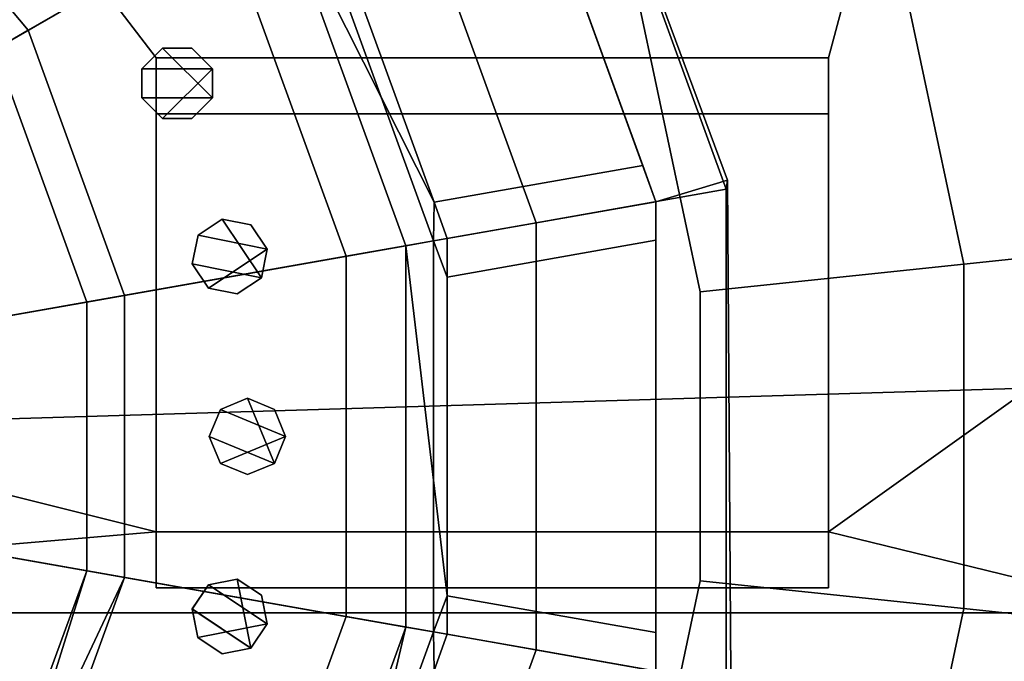
# Model space of a CAD drawing. Units: metres. Extents: x -147 to 13, y -21 to 19.
# Drawn here: x -102 to -99, y -15 to -13 of the extents above; entities that cross this region are included whole.
import ezdxf

# ---------------------------------------------------------------- set-up
doc = ezdxf.new("R2010")
doc.units = ezdxf.units.M

msp = doc.modelspace()

# ---------------------------------------------------------------- linework, layer by layer
at = {"layer": 'frame'}
for points in [[(-103.923782, -9.635484, 7.494134), (-106.511826, -13.012812, 5.530173), (-101.335732, -14.306669, 4.777777), (-101.335732, -13.012812, 5.530173)], [(-101.335732, -13.012812, 5.530173), (-99.500984, -13.012812, 5.530173), (-98.595543, -9.635484, 7.494134), (-103.923782, -9.635484, 7.494134)], [(-101.335732, -13.012812, -5.327246), (-101.335732, -14.306669, -4.574851), (-103.923782, -14.528243, -4.446002), (-103.923782, -9.635484, -7.291208)], [(-99.500984, -13.012812, -5.327246), (-101.335732, -13.012812, -5.327246), (-103.923782, -9.635484, -7.291208), (-98.595543, -9.635484, -7.291208)], [(-99.500984, -13.012812, -5.327246), (-98.595543, -9.635484, -7.291208), (-97.690102, -13.012812, -5.327246), (-99.500984, -14.306669, -4.574851)], [(-99.500984, -14.306669, 4.777777), (-98.595543, -14.528243, 4.648928), (-98.595543, -9.635484, 7.494134), (-99.500984, -13.012812, 5.530173)], [(8.269801, -10.693204, 4.186886), (-119.375671, -14.528243, 4.186886), (-119.375671, -12.081863, 5.208242), (8.269801, -10.726197, 5.208242)], [(-119.375671, -14.528243, -3.98396), (8.269801, -10.693204, -3.98396), (8.269801, -10.726197, -5.005315), (-119.375671, -12.081863, -5.005315)], [(8.269801, -10.693204, 4.648928), (-5.884221, -14.528243, 4.648928), (-119.375671, -14.528243, 4.186886), (8.269801, -10.693204, 4.186886)], [(-119.375671, -14.528243, -3.98396), (-16.540693, -14.528243, -4.446002), (-11.212458, -14.528243, -4.446002), (8.269801, -10.693204, -3.98396)], [(-106.511826, -14.306669, 4.777777), (-103.923782, -14.528243, 4.648928), (-101.335732, -14.306669, 4.777777), (-106.511826, -13.012812, 5.530173)], [(-101.335732, -14.460141, 5.185244), (-101.335732, -13.166283, 5.937639), (-101.335732, -13.012812, 5.530173), (-101.335732, -14.306669, 4.777777)], [(-101.335732, -13.166283, 5.937639), (-99.500984, -13.166283, 5.937639), (-99.500984, -13.012812, 5.530173), (-101.335732, -13.012812, 5.530173)], [(-99.500984, -13.166283, -5.734716), (-101.335732, -13.166283, -5.734716), (-101.335732, -13.012812, -5.327246), (-99.500984, -13.012812, -5.327246)], [(-101.335732, -13.166283, -5.734716), (-101.335732, -14.460141, -4.982317), (-101.335732, -14.306669, -4.574851), (-101.335732, -13.012812, -5.327246)], [(-99.500984, -13.166283, 5.937639), (-99.500984, -14.460141, 5.185244), (-99.500984, -14.306669, 4.777777), (-99.500984, -13.012812, 5.530173)], [(-99.500984, -14.460141, -4.982317), (-99.500984, -13.166283, -5.734716), (-99.500984, -13.012812, -5.327246), (-99.500984, -14.306669, -4.574851)], [(-98.595543, -14.528243, -4.446002), (-99.500984, -14.306669, -4.574851), (-97.690102, -13.012812, -5.327246), (-97.690102, -14.306669, -4.574851)], [(-101.335732, -13.166283, 5.937639), (-101.335732, -14.460141, 5.185244), (-99.500984, -14.460141, 5.185244), (-99.500984, -13.166283, 5.937639)], [(-101.335732, -14.460141, -4.982317), (-101.335732, -13.166283, -5.734716), (-99.500984, -13.166283, -5.734716), (-99.500984, -14.460141, -4.982317)], [(-99.500984, -14.306669, 4.777777), (-101.335732, -14.306669, 4.777777), (-103.923782, -14.528243, 4.648928), (-98.595543, -14.528243, 4.648928)], [(-101.335732, -14.306669, -4.574851), (-99.500984, -14.306669, -4.574851), (-98.595543, -14.528243, -4.446002), (-103.923782, -14.528243, -4.446002)], [(-99.500984, -14.460141, 5.185244), (-101.335732, -14.460141, 5.185244), (-101.335732, -14.306669, 4.777777), (-99.500984, -14.306669, 4.777777)], [(-101.335732, -14.460141, -4.982317), (-99.500984, -14.460141, -4.982317), (-99.500984, -14.306669, -4.574851), (-101.335732, -14.306669, -4.574851)], [(-119.375671, -14.528243, -3.98396), (-26.664343, -14.528243, -4.446002), (-16.540693, -14.528243, -4.446002)], [(-11.212458, -14.528243, 4.648928), (-16.540693, -14.528243, 4.648928), (-119.375671, -14.528243, 4.186886), (-5.884221, -14.528243, 4.648928)], [(-26.664343, -14.528243, 4.648928), (-36.787998, -14.528243, 4.648928), (-119.375671, -14.528243, 4.186886), (-16.540693, -14.528243, 4.648928)], [(-42.116234, -14.528243, 4.648928), (-47.444469, -14.528243, 4.648928), (-119.375671, -14.528243, 4.186886), (-36.787998, -14.528243, 4.648928)], [(-57.568119, -14.528243, 4.648928), (-67.691765, -14.528243, 4.648928), (-119.375671, -14.528243, 4.186886), (-47.444469, -14.528243, 4.648928)], [(-73.020004, -14.528243, 4.648928), (-78.348236, -14.528243, 4.648928), (-119.375671, -14.528243, 4.186886), (-67.691765, -14.528243, 4.648928)], [(-88.471893, -14.528243, 4.648928), (-98.595543, -14.528243, 4.648928), (-119.375671, -14.528243, 4.186886), (-78.348236, -14.528243, 4.648928)], [(-103.923782, -14.528243, 4.648928), (-109.252022, -14.528243, 4.648928), (-119.375671, -14.528243, 4.186886), (-98.595543, -14.528243, 4.648928)], [(-98.595543, -14.528243, -4.446002), (-88.471893, -14.528243, -4.446002), (-119.375671, -14.528243, -3.98396), (-103.923782, -14.528243, -4.446002)], [(-78.348236, -14.528243, -4.446002), (-73.020004, -14.528243, -4.446002), (-119.375671, -14.528243, -3.98396), (-88.471893, -14.528243, -4.446002)], [(-67.691765, -14.528243, -4.446002), (-57.568119, -14.528243, -4.446002), (-119.375671, -14.528243, -3.98396), (-73.020004, -14.528243, -4.446002)], [(-47.444469, -14.528243, -4.446002), (-42.116234, -14.528243, -4.446002), (-119.375671, -14.528243, -3.98396), (-57.568119, -14.528243, -4.446002)], [(-36.787998, -14.528243, -4.446002), (-26.664343, -14.528243, -4.446002), (-119.375671, -14.528243, -3.98396), (-42.116234, -14.528243, -4.446002)]]:
    msp.add_3dface(points, dxfattribs=at)
at = {"layer": 'nuts'}
for points in [[(-101.374489, -13.042951, 17.799255), (-101.374504, -13.122657, 17.799253), (-101.182076, -13.122697, 17.799263), (-101.318123, -12.986601, 17.799259)], [(-101.374489, -13.042951, -17.799255), (-101.374489, -13.042949, -17.471983), (-101.318115, -12.986598, -17.471985), (-101.318123, -12.986601, -17.799259)], [(-101.318115, -12.986598, 17.471985), (-101.238411, -12.986608, 17.471987), (-101.18206, -13.042974, 17.471991), (-101.374489, -13.042949, 17.471983)], [(-101.318123, -12.986601, 17.799259), (-101.318115, -12.986598, 17.471985), (-101.374489, -13.042949, 17.471983), (-101.374489, -13.042951, 17.799255)], [(-101.374489, -13.042949, -17.471983), (-101.374489, -13.122654, -17.471979), (-101.182068, -13.122695, -17.471987), (-101.318115, -12.986598, -17.471985)], [(-101.318123, -12.986601, -17.799259), (-101.238411, -12.98661, -17.799263), (-101.18206, -13.042976, -17.799263), (-101.374489, -13.042951, -17.799255)], [(-101.318123, -12.986601, -17.799259), (-101.318115, -12.986598, -17.471985), (-101.238411, -12.986608, -17.471987), (-101.238411, -12.98661, -17.799263)], [(-101.238411, -12.98661, 17.799263), (-101.238411, -12.986608, 17.471987), (-101.318115, -12.986598, 17.471985), (-101.318123, -12.986601, 17.799259)], [(-101.238411, -12.98661, 17.799263), (-101.318123, -12.986601, 17.799259), (-101.182076, -13.122697, 17.799263), (-101.18206, -13.042976, 17.799263)], [(-101.238411, -12.986608, -17.471987), (-101.318115, -12.986598, -17.471985), (-101.182068, -13.122695, -17.471987), (-101.18206, -13.042974, -17.471991)], [(-101.238411, -12.98661, -17.799263), (-101.238411, -12.986608, -17.471987), (-101.18206, -13.042974, -17.471991), (-101.18206, -13.042976, -17.799263)], [(-101.18206, -13.042976, 17.799263), (-101.18206, -13.042974, 17.471991), (-101.238411, -12.986608, 17.471987), (-101.238411, -12.98661, 17.799263)], [(-101.374504, -13.122657, -17.799253), (-101.374489, -13.122654, -17.471979), (-101.374489, -13.042949, -17.471983), (-101.374489, -13.042951, -17.799255)], [(-101.374489, -13.042951, 17.799255), (-101.374489, -13.042949, 17.471983), (-101.374489, -13.122654, 17.471979), (-101.374504, -13.122657, 17.799253)], [(-101.374504, -13.122657, -17.799253), (-101.374489, -13.042951, -17.799255), (-101.18206, -13.042976, -17.799263), (-101.318153, -13.179029, -17.799255)], [(-101.374489, -13.122654, 17.471979), (-101.374489, -13.042949, 17.471983), (-101.18206, -13.042974, 17.471991), (-101.318146, -13.179026, 17.471983)], [(-101.238441, -13.179046, -17.799259), (-101.318153, -13.179029, -17.799255), (-101.18206, -13.042976, -17.799263), (-101.182076, -13.122697, -17.799263)], [(-101.238441, -13.179044, 17.471985), (-101.318146, -13.179026, 17.471983), (-101.18206, -13.042974, 17.471991), (-101.182068, -13.122695, 17.471987)], [(-101.18206, -13.042976, -17.799263), (-101.18206, -13.042974, -17.471991), (-101.182068, -13.122695, -17.471987), (-101.182076, -13.122697, -17.799263)], [(-101.182076, -13.122697, 17.799263), (-101.182068, -13.122695, 17.471987), (-101.18206, -13.042974, 17.471991), (-101.18206, -13.042976, 17.799263)], [(-101.318153, -13.179029, -17.799255), (-101.318146, -13.179026, -17.471983), (-101.374489, -13.122654, -17.471979), (-101.374504, -13.122657, -17.799253)], [(-101.374504, -13.122657, 17.799253), (-101.374489, -13.122654, 17.471979), (-101.318146, -13.179026, 17.471983), (-101.318153, -13.179029, 17.799255)], [(-101.318153, -13.179029, 17.799255), (-101.238441, -13.179046, 17.799259), (-101.182076, -13.122697, 17.799263), (-101.374504, -13.122657, 17.799253)], [(-101.318146, -13.179026, -17.471983), (-101.238441, -13.179044, -17.471985), (-101.182068, -13.122695, -17.471987), (-101.374489, -13.122654, -17.471979)], [(-101.182076, -13.122697, -17.799263), (-101.182068, -13.122695, -17.471987), (-101.238441, -13.179044, -17.471985), (-101.238441, -13.179046, -17.799259)], [(-101.238441, -13.179046, 17.799259), (-101.238441, -13.179044, 17.471985), (-101.182068, -13.122695, 17.471987), (-101.182076, -13.122697, 17.799263)], [(-101.238441, -13.179046, -17.799259), (-101.238441, -13.179044, -17.471985), (-101.318146, -13.179026, -17.471983), (-101.318153, -13.179029, -17.799255)], [(-101.318153, -13.179029, 17.799255), (-101.318146, -13.179026, 17.471983), (-101.238441, -13.179044, 17.471985), (-101.238441, -13.179046, 17.799259)], [(-101.221596, -13.497367, -17.471983), (-101.23716, -13.575538, -17.471979), (-101.048431, -13.613119, -17.471987), (-101.155312, -13.453096, -17.471985)], [(-101.221596, -13.497369, 17.799255), (-101.23716, -13.575539, 17.799253), (-101.048439, -13.613122, 17.799263), (-101.155312, -13.453098, 17.799259)], [(-101.221596, -13.497369, -17.799255), (-101.221596, -13.497367, -17.471983), (-101.155312, -13.453096, -17.471985), (-101.155312, -13.453098, -17.799259)], [(-101.155312, -13.453096, 17.471985), (-101.077141, -13.468654, 17.471987), (-101.03286, -13.53493, 17.471991), (-101.221596, -13.497367, 17.471983)], [(-101.155312, -13.453098, 17.799259), (-101.155312, -13.453096, 17.471985), (-101.221596, -13.497367, 17.471983), (-101.221596, -13.497369, 17.799255)], [(-101.155312, -13.453098, -17.799259), (-101.077141, -13.468657, -17.799263), (-101.032875, -13.534932, -17.799263), (-101.221596, -13.497369, -17.799255)], [(-101.155312, -13.453098, -17.799259), (-101.155312, -13.453096, -17.471985), (-101.077141, -13.468654, -17.471987), (-101.077141, -13.468657, -17.799263)], [(-101.077141, -13.468657, 17.799263), (-101.077141, -13.468654, 17.471987), (-101.155312, -13.453096, 17.471985), (-101.155312, -13.453098, 17.799259)], [(-101.077141, -13.468654, -17.471987), (-101.155312, -13.453096, -17.471985), (-101.048431, -13.613119, -17.471987), (-101.03286, -13.53493, -17.471991)], [(-101.077141, -13.468657, 17.799263), (-101.155312, -13.453098, 17.799259), (-101.048439, -13.613122, 17.799263), (-101.032875, -13.534932, 17.799263)], [(-101.077141, -13.468657, -17.799263), (-101.077141, -13.468654, -17.471987), (-101.03286, -13.53493, -17.471991), (-101.032875, -13.534932, -17.799263)], [(-101.032875, -13.534932, 17.799263), (-101.03286, -13.53493, 17.471991), (-101.077141, -13.468654, 17.471987), (-101.077141, -13.468657, 17.799263)], [(-101.23716, -13.575539, -17.799253), (-101.23716, -13.575538, -17.471979), (-101.221596, -13.497367, -17.471983), (-101.221596, -13.497369, -17.799255)], [(-101.221596, -13.497369, 17.799255), (-101.221596, -13.497367, 17.471983), (-101.23716, -13.575538, 17.471979), (-101.23716, -13.575539, 17.799253)], [(-101.23716, -13.575538, 17.471979), (-101.221596, -13.497367, 17.471983), (-101.03286, -13.53493, 17.471991), (-101.192879, -13.641821, 17.471983)], [(-101.23716, -13.575539, -17.799253), (-101.221596, -13.497369, -17.799255), (-101.032875, -13.534932, -17.799263), (-101.192894, -13.641821, -17.799255)], [(-101.114723, -13.657388, -17.799259), (-101.192894, -13.641821, -17.799255), (-101.032875, -13.534932, -17.799263), (-101.048439, -13.613122, -17.799263)], [(-101.114708, -13.657386, 17.471985), (-101.192879, -13.641821, 17.471983), (-101.03286, -13.53493, 17.471991), (-101.048431, -13.613119, 17.471987)], [(-101.032875, -13.534932, -17.799263), (-101.03286, -13.53493, -17.471991), (-101.048431, -13.613119, -17.471987), (-101.048439, -13.613122, -17.799263)], [(-101.048439, -13.613122, 17.799263), (-101.048431, -13.613119, 17.471987), (-101.03286, -13.53493, 17.471991), (-101.032875, -13.534932, 17.799263)], [(-101.192879, -13.641821, -17.471983), (-101.114708, -13.657386, -17.471985), (-101.048431, -13.613119, -17.471987), (-101.23716, -13.575538, -17.471979)], [(-101.192894, -13.641821, -17.799255), (-101.192879, -13.641821, -17.471983), (-101.23716, -13.575538, -17.471979), (-101.23716, -13.575539, -17.799253)], [(-101.23716, -13.575539, 17.799253), (-101.23716, -13.575538, 17.471979), (-101.192879, -13.641821, 17.471983), (-101.192894, -13.641821, 17.799255)], [(-101.192894, -13.641821, 17.799255), (-101.114723, -13.657388, 17.799259), (-101.048439, -13.613122, 17.799263), (-101.23716, -13.575539, 17.799253)], [(-101.048439, -13.613122, -17.799263), (-101.048431, -13.613119, -17.471987), (-101.114708, -13.657386, -17.471985), (-101.114723, -13.657388, -17.799259)], [(-101.114723, -13.657388, 17.799259), (-101.114708, -13.657386, 17.471985), (-101.048431, -13.613119, 17.471987), (-101.048439, -13.613122, 17.799263)], [(-101.114723, -13.657388, -17.799259), (-101.114708, -13.657386, -17.471985), (-101.192879, -13.641821, -17.471983), (-101.192894, -13.641821, -17.799255)], [(-101.192894, -13.641821, 17.799255), (-101.192879, -13.641821, 17.471983), (-101.114708, -13.657386, 17.471985), (-101.114723, -13.657388, 17.799259)], [(-101.160286, -13.972882, -17.471983), (-101.190804, -14.046515, -17.471979), (-101.013039, -14.120191, -17.471987), (-101.086647, -13.94239, -17.471985)], [(-101.160301, -13.972882, 17.799255), (-101.190804, -14.046515, 17.799253), (-101.013039, -14.120191, 17.799263), (-101.086647, -13.94239, 17.799259)], [(-101.086647, -13.94239, -17.799259), (-101.013023, -13.972902, -17.799263), (-100.982521, -14.046541, -17.799263), (-101.160301, -13.972882, -17.799255)], [(-101.160301, -13.972882, -17.799255), (-101.160286, -13.972882, -17.471983), (-101.086647, -13.94239, -17.471985), (-101.086647, -13.94239, -17.799259)], [(-101.086647, -13.94239, 17.799259), (-101.086647, -13.94239, 17.471985), (-101.160286, -13.972882, 17.471983), (-101.160301, -13.972882, 17.799255)], [(-101.086647, -13.94239, 17.471985), (-101.013008, -13.972902, 17.471987), (-100.982521, -14.046541, 17.471991), (-101.160286, -13.972882, 17.471983)], [(-101.086647, -13.94239, -17.799259), (-101.086647, -13.94239, -17.471985), (-101.013008, -13.972902, -17.471987), (-101.013023, -13.972902, -17.799263)], [(-101.013023, -13.972902, 17.799263), (-101.013008, -13.972902, 17.471987), (-101.086647, -13.94239, 17.471985), (-101.086647, -13.94239, 17.799259)], [(-101.013008, -13.972902, -17.471987), (-101.086647, -13.94239, -17.471985), (-101.013039, -14.120191, -17.471987), (-100.982521, -14.046541, -17.471991)], [(-101.013023, -13.972902, 17.799263), (-101.086647, -13.94239, 17.799259), (-101.013039, -14.120191, 17.799263), (-100.982521, -14.046541, 17.799263)], [(-101.190804, -14.046515, -17.799253), (-101.190804, -14.046515, -17.471979), (-101.160286, -13.972882, -17.471983), (-101.160301, -13.972882, -17.799255)], [(-101.160301, -13.972882, 17.799255), (-101.160286, -13.972882, 17.471983), (-101.190804, -14.046515, 17.471979), (-101.190804, -14.046515, 17.799253)], [(-101.190804, -14.046515, -17.799253), (-101.160301, -13.972882, -17.799255), (-100.982521, -14.046541, -17.799263), (-101.160316, -14.120158, -17.799255)], [(-101.190804, -14.046515, 17.471979), (-101.160286, -13.972882, 17.471983), (-100.982521, -14.046541, 17.471991), (-101.160316, -14.120158, 17.471983)], [(-101.013023, -13.972902, -17.799263), (-101.013008, -13.972902, -17.471987), (-100.982521, -14.046541, -17.471991), (-100.982521, -14.046541, -17.799263)], [(-100.982521, -14.046541, 17.799263), (-100.982521, -14.046541, 17.471991), (-101.013008, -13.972902, 17.471987), (-101.013023, -13.972902, 17.799263)], [(-101.160316, -14.120158, -17.471983), (-101.086678, -14.150676, -17.471985), (-101.013039, -14.120191, -17.471987), (-101.190804, -14.046515, -17.471979)], [(-101.160316, -14.120158, -17.799255), (-101.160316, -14.120158, -17.471983), (-101.190804, -14.046515, -17.471979), (-101.190804, -14.046515, -17.799253)], [(-101.160316, -14.120158, 17.799255), (-101.086693, -14.150676, 17.799259), (-101.013039, -14.120191, 17.799263), (-101.190804, -14.046515, 17.799253)], [(-101.190804, -14.046515, 17.799253), (-101.190804, -14.046515, 17.471979), (-101.160316, -14.120158, 17.471983), (-101.160316, -14.120158, 17.799255)], [(-101.086693, -14.150676, -17.799259), (-101.160316, -14.120158, -17.799255), (-100.982521, -14.046541, -17.799263), (-101.013039, -14.120191, -17.799263)], [(-101.086678, -14.150676, 17.471985), (-101.160316, -14.120158, 17.471983), (-100.982521, -14.046541, 17.471991), (-101.013039, -14.120191, 17.471987)], [(-100.982521, -14.046541, -17.799263), (-100.982521, -14.046541, -17.471991), (-101.013039, -14.120191, -17.471987), (-101.013039, -14.120191, -17.799263)], [(-101.013039, -14.120191, 17.799263), (-101.013039, -14.120191, 17.471987), (-100.982521, -14.046541, 17.471991), (-100.982521, -14.046541, 17.799263)], [(-101.086693, -14.150676, -17.799259), (-101.086678, -14.150676, -17.471985), (-101.160316, -14.120158, -17.471983), (-101.160316, -14.120158, -17.799255)], [(-101.160316, -14.120158, 17.799255), (-101.160316, -14.120158, 17.471983), (-101.086678, -14.150676, 17.471985), (-101.086693, -14.150676, 17.799259)], [(-101.013039, -14.120191, -17.799263), (-101.013039, -14.120191, -17.471987), (-101.086678, -14.150676, -17.471985), (-101.086693, -14.150676, -17.799259)], [(-101.086693, -14.150676, 17.799259), (-101.086678, -14.150676, 17.471985), (-101.013039, -14.120191, 17.471987), (-101.013039, -14.120191, 17.799263)], [(-101.19294, -14.451218, 17.799255), (-101.237228, -14.517482, 17.799253), (-101.077248, -14.624423, 17.799263), (-101.114761, -14.435678, 17.799259)], [(-101.237228, -14.517482, -17.799253), (-101.237221, -14.517484, -17.471979), (-101.192932, -14.451221, -17.471983), (-101.19294, -14.451218, -17.799255)], [(-101.19294, -14.451218, 17.799255), (-101.192932, -14.451221, 17.471983), (-101.237221, -14.517484, 17.471979), (-101.237228, -14.517482, 17.799253)], [(-101.237228, -14.517482, -17.799253), (-101.19294, -14.451218, -17.799255), (-101.032951, -14.558144, -17.799263), (-101.221695, -14.595659, -17.799255)], [(-101.192932, -14.451221, -17.471983), (-101.237221, -14.517484, -17.471979), (-101.077248, -14.624425, -17.471987), (-101.114754, -14.435681, -17.471985)], [(-101.237221, -14.517484, 17.471979), (-101.192932, -14.451221, 17.471983), (-101.032951, -14.558144, 17.471991), (-101.221687, -14.595663, 17.471983)], [(-101.114761, -14.435678, -17.799259), (-101.0485, -14.479968, -17.799263), (-101.032951, -14.558144, -17.799263), (-101.19294, -14.451218, -17.799255)], [(-101.19294, -14.451218, -17.799255), (-101.192932, -14.451221, -17.471983), (-101.114754, -14.435681, -17.471985), (-101.114761, -14.435678, -17.799259)], [(-101.114761, -14.435678, 17.799259), (-101.114754, -14.435681, 17.471985), (-101.192932, -14.451221, 17.471983), (-101.19294, -14.451218, 17.799255)], [(-101.114754, -14.435681, 17.471985), (-101.048485, -14.479968, 17.471987), (-101.032951, -14.558144, 17.471991), (-101.192932, -14.451221, 17.471983)], [(-101.114761, -14.435678, -17.799259), (-101.114754, -14.435681, -17.471985), (-101.048485, -14.479968, -17.471987), (-101.0485, -14.479968, -17.799263)], [(-101.0485, -14.479968, 17.799263), (-101.048485, -14.479968, 17.471987), (-101.114754, -14.435681, 17.471985), (-101.114761, -14.435678, 17.799259)], [(-101.0485, -14.479968, 17.799263), (-101.114761, -14.435678, 17.799259), (-101.077248, -14.624423, 17.799263), (-101.032951, -14.558144, 17.799263)], [(-101.048485, -14.479968, -17.471987), (-101.114754, -14.435681, -17.471985), (-101.077248, -14.624425, -17.471987), (-101.032951, -14.558144, -17.471991)], [(-101.0485, -14.479968, -17.799263), (-101.048485, -14.479968, -17.471987), (-101.032951, -14.558144, -17.471991), (-101.032951, -14.558144, -17.799263)], [(-101.032951, -14.558144, 17.799263), (-101.032951, -14.558144, 17.471991), (-101.048485, -14.479968, 17.471987), (-101.0485, -14.479968, 17.799263)], [(-101.221695, -14.595659, -17.799255), (-101.221687, -14.595663, -17.471983), (-101.237221, -14.517484, -17.471979), (-101.237228, -14.517482, -17.799253)], [(-101.221695, -14.595659, 17.799255), (-101.155434, -14.639956, 17.799259), (-101.077248, -14.624423, 17.799263), (-101.237228, -14.517482, 17.799253)], [(-101.237228, -14.517482, 17.799253), (-101.237221, -14.517484, 17.471979), (-101.221687, -14.595663, 17.471983), (-101.221695, -14.595659, 17.799255)], [(-101.221687, -14.595663, -17.471983), (-101.155418, -14.639956, -17.471985), (-101.077248, -14.624425, -17.471987), (-101.237221, -14.517484, -17.471979)], [(-101.155434, -14.639956, -17.799259), (-101.221695, -14.595659, -17.799255), (-101.032951, -14.558144, -17.799263), (-101.077248, -14.624423, -17.799263)], [(-101.155418, -14.639956, 17.471985), (-101.221687, -14.595663, 17.471983), (-101.032951, -14.558144, 17.471991), (-101.077248, -14.624425, 17.471987)], [(-101.032951, -14.558144, -17.799263), (-101.032951, -14.558144, -17.471991), (-101.077248, -14.624425, -17.471987), (-101.077248, -14.624423, -17.799263)], [(-101.077248, -14.624423, 17.799263), (-101.077248, -14.624425, 17.471987), (-101.032951, -14.558144, 17.471991), (-101.032951, -14.558144, 17.799263)], [(-101.155434, -14.639956, -17.799259), (-101.155418, -14.639956, -17.471985), (-101.221687, -14.595663, -17.471983), (-101.221695, -14.595659, -17.799255)], [(-101.221695, -14.595659, 17.799255), (-101.221687, -14.595663, 17.471983), (-101.155418, -14.639956, 17.471985), (-101.155434, -14.639956, 17.799259)], [(-101.077248, -14.624423, -17.799263), (-101.077248, -14.624425, -17.471987), (-101.155418, -14.639956, -17.471985), (-101.155434, -14.639956, -17.799259)], [(-101.155434, -14.639956, 17.799259), (-101.155418, -14.639956, 17.471985), (-101.077248, -14.624425, 17.471987), (-101.077248, -14.624423, 17.799263)]]:
    msp.add_3dface(points, dxfattribs=at)
at = {"layer": 'rim'}
for points in [[(-101.678871, -11.750906, -17.528923), (-101.009956, -12.5481, -17.528923), (-101.685112, -12.937903, -17.528923), (-102.18, -12.348121, -17.528923)], [(-102.18, -12.348121, 17.528923), (-101.685112, -12.937903, 17.528923), (-101.009956, -12.5481, 17.528923), (-101.678871, -11.750906, 17.528923)], [(-101.153282, -12.630857, -12.274149), (-101.785255, -11.877696, -12.274149), (-102.465096, -12.687892, -11.768355), (-102.069221, -13.159673, -11.768355)], [(-102.069221, -13.159673, 11.768355), (-102.465096, -12.687892, 11.768355), (-101.785255, -11.877696, 12.274149), (-101.153282, -12.630857, 12.274149)], [(-99.971931, -13.40573, -18.479855), (-100.410126, -12.201792, -18.479855), (-100.246506, -12.079672, -18.479855), (-99.776344, -13.346868, -18.479855)], [(-99.776344, -13.346868, 18.479855), (-100.246506, -12.079672, 18.479855), (-100.410126, -12.201792, 18.479855), (-99.971931, -13.40573, 18.479855)], [(-99.776344, -13.346868, -18.479855), (-100.246506, -12.079672, -18.479855), (-100.24144, -12.104398, -12.948544), (-99.780098, -13.371908, -12.948544)], [(-99.780098, -13.371908, 12.948544), (-100.24144, -12.104398, 12.948544), (-100.246506, -12.079672, 18.479855), (-99.776344, -13.346868, 18.479855)], [(-99.780098, -13.371908, -12.948544), (-100.24144, -12.104398, -12.948544), (-100.697365, -12.367625, -12.948544), (-100.298561, -13.463326, -12.948544)], [(-100.298561, -13.463326, 12.948544), (-100.697365, -12.367625, 12.948544), (-100.24144, -12.104398, 12.948544), (-99.780098, -13.371908, 12.948544)], [(-100.410126, -12.201792, -18.479855), (-99.971931, -13.40573, -18.479855), (-99.971931, -13.40573, -18.172907), (-100.410126, -12.201792, -18.172907)], [(-100.410126, -12.201792, 18.172907), (-100.37413, -12.300686, 18.019455), (-100.007927, -13.306837, 18.019455), (-100.410126, -12.201792, 18.479855)], [(-100.37413, -12.300686, -18.019455), (-100.410126, -12.201792, -18.172907), (-99.971931, -13.40573, -18.172907), (-100.007927, -13.306837, -18.019455)], [(-99.971931, -13.40573, 18.479855), (-100.410126, -12.201792, 18.479855), (-100.007927, -13.306837, 18.019455), (-99.971931, -13.40573, 18.172907)], [(-100.874977, -12.589851, -18.181568), (-100.37413, -12.300686, -18.019455), (-100.007927, -13.306837, -18.019455), (-100.577477, -13.407266, -18.181568)], [(-100.577477, -13.407266, 18.181568), (-100.007927, -13.306837, 18.019455), (-100.37413, -12.300686, 18.019455), (-100.874977, -12.589851, 18.181568)], [(-102.18, -12.348121, -18.851768), (-101.685112, -12.937903, -18.851768), (-101.776299, -12.990551, -19.013884), (-102.247673, -12.428779, -19.013884)], [(-102.247673, -12.428779, 19.013884), (-101.776299, -12.990551, 19.013884), (-101.685112, -12.937903, 18.851768), (-102.18, -12.348121, 18.851768)], [(-102.18, -12.348121, -17.528923), (-101.685112, -12.937903, -17.528923), (-101.685112, -12.937903, -18.851768), (-102.18, -12.348121, -18.851768)], [(-102.18, -12.348121, 18.851768), (-101.685112, -12.937903, 18.851768), (-101.685112, -12.937903, 17.528923), (-102.18, -12.348121, 17.528923)], [(-100.298561, -13.463326, -14.88742), (-100.697365, -12.367625, -14.88742), (-101.153282, -12.630857, -14.88742), (-100.817024, -13.554743, -14.88742)], [(-100.817024, -13.554743, 14.88742), (-101.153282, -12.630857, 14.88742), (-100.697365, -12.367625, 14.88742), (-100.298561, -13.463326, 14.88742)], [(-100.298561, -13.463326, -12.948544), (-100.697365, -12.367625, -12.948544), (-100.697365, -12.367625, -14.88742), (-100.298561, -13.463326, -14.88742)], [(-100.298561, -13.463326, 14.88742), (-100.697365, -12.367625, 14.88742), (-100.697365, -12.367625, 12.948544), (-100.298561, -13.463326, 12.948544)], [(-100.943962, -12.510002, -18.247171), (-100.874977, -12.589851, -18.181568), (-100.577477, -13.407266, -18.181568), (-101.009956, -12.5481, -18.378397)], [(-101.009956, -12.5481, 18.378397), (-100.65403, -13.526003, 18.378397), (-100.578987, -13.512773, 18.247171), (-100.943962, -12.510002, 18.247171)], [(-100.874977, -12.589851, 18.181568), (-100.943962, -12.510002, 18.247171), (-100.578987, -13.512773, 18.247171), (-100.577477, -13.407266, 18.181568)], [(-101.009956, -12.5481, -17.528923), (-100.65403, -13.526003, -17.528923), (-101.421791, -13.661382, -17.528923), (-101.685112, -12.937903, -17.528923)], [(-101.685112, -12.937903, 17.528923), (-101.421791, -13.661382, 17.528923), (-100.65403, -13.526003, 17.528923), (-101.009956, -12.5481, 17.528923)], [(-101.009956, -12.5481, -18.378397), (-100.65403, -13.526003, -18.378397), (-100.65403, -13.526003, -17.528923), (-101.009956, -12.5481, -17.528923)], [(-101.009956, -12.5481, 17.528923), (-100.65403, -13.526003, 17.528923), (-100.65403, -13.526003, 18.378397), (-101.009956, -12.5481, 18.378397)], [(-100.65403, -13.526003, -18.378397), (-101.009956, -12.5481, -18.378397), (-100.577477, -13.407266, -18.181568), (-100.578987, -13.512773, -18.247171)], [(-100.817024, -13.554743, -12.274149), (-101.153282, -12.630857, -12.274149), (-102.069221, -13.159673, -11.768355), (-101.858589, -13.7384, -11.768355)], [(-101.858589, -13.7384, 11.768355), (-102.069221, -13.159673, 11.768355), (-101.153282, -12.630857, 12.274149), (-100.817024, -13.554743, 12.274149)], [(-100.817024, -13.554743, -14.88742), (-101.153282, -12.630857, -14.88742), (-101.153282, -12.630857, -12.274149), (-100.817024, -13.554743, -12.274149)], [(-100.817024, -13.554743, 12.274149), (-101.153282, -12.630857, 12.274149), (-101.153282, -12.630857, 14.88742), (-100.817024, -13.554743, 14.88742)], [(-101.685112, -12.937903, -18.851768), (-101.421791, -13.661382, -18.851768), (-101.525475, -13.679666, -19.013884), (-101.776299, -12.990551, -19.013884)], [(-101.776299, -12.990551, 19.013884), (-101.525475, -13.679666, 19.013884), (-101.421791, -13.661382, 18.851768), (-101.685112, -12.937903, 18.851768)], [(-101.685112, -12.937903, -17.528923), (-101.421791, -13.661382, -17.528923), (-101.421791, -13.661382, -18.851768), (-101.685112, -12.937903, -18.851768)], [(-101.685112, -12.937903, 18.851768), (-101.421791, -13.661382, 18.851768), (-101.421791, -13.661382, 17.528923), (-101.685112, -12.937903, 17.528923)], [(-101.776299, -12.990551, -19.013884), (-101.525475, -13.679666, -19.013884), (-102.566475, -13.863219, -19.013884), (-102.691734, -13.519075, -19.013884)], [(-102.691734, -13.519075, 19.013884), (-102.566475, -13.863219, 19.013884), (-101.525475, -13.679666, 19.013884), (-101.776299, -12.990551, 19.013884)], [(-100.541481, -13.506157, -18.343683), (-100.577477, -13.407266, -18.181568), (-100.007927, -13.306837, -18.019455), (-99.971931, -13.40573, -18.181568)], [(-99.971931, -13.40573, 18.181568), (-100.007927, -13.306837, 18.019455), (-100.577477, -13.407266, 18.181568), (-100.541481, -13.506157, 18.343683)], [(-99.971931, -13.40573, -18.181568), (-100.007927, -13.306837, -18.019455), (-99.971931, -13.40573, -18.172907)], [(-99.971931, -13.40573, 18.172907), (-100.007927, -13.306837, 18.019455), (-99.971931, -13.40573, 18.181568)], [(-99.971931, -14.686938, -18.479855), (-99.971931, -13.40573, -18.479855), (-99.776344, -13.346868, -18.479855), (-99.767998, -14.698503, -18.479855)], [(-99.767998, -14.698503, 18.479855), (-99.776344, -13.346868, 18.479855), (-99.971931, -13.40573, 18.479855), (-99.971931, -14.686938, 18.479855)], [(-99.767998, -14.698503, -18.479855), (-99.776344, -13.346868, -18.479855), (-99.780098, -13.371908, -12.948544), (-99.780098, -14.720762, -12.948544)], [(-99.780098, -14.720762, 12.948544), (-99.780098, -13.371908, 12.948544), (-99.776344, -13.346868, 18.479855), (-99.767998, -14.698503, 18.479855)], [(-99.780098, -14.720762, -12.948544), (-99.780098, -13.371908, -12.948544), (-100.298561, -13.463326, -12.948544), (-100.298561, -14.629343, -12.948544)], [(-100.298561, -14.629343, 12.948544), (-100.298561, -13.463326, 12.948544), (-99.780098, -13.371908, 12.948544), (-99.780098, -14.720762, 12.948544)], [(-100.541481, -13.506157, -18.343683), (-100.578987, -13.512773, -18.247171), (-100.577477, -13.407266, -18.181568)], [(-100.577477, -13.407266, 18.181568), (-100.578987, -13.512773, 18.247171), (-100.541481, -13.506157, 18.343683)], [(-100.541481, -13.611399, -18.181568), (-100.541481, -13.506157, -18.343683), (-99.971931, -13.40573, -18.181568), (-99.971931, -13.510972, -18.019455)], [(-99.971931, -13.510972, 18.019455), (-99.971931, -13.40573, 18.181568), (-100.541481, -13.506157, 18.343683), (-100.541481, -13.611399, 18.181568)], [(-99.971931, -13.40573, -18.479855), (-99.971931, -14.686938, -18.479855), (-99.971931, -14.686938, -18.172907), (-99.971931, -13.40573, -18.172907)], [(-99.971931, -13.40573, -18.181568), (-99.971931, -13.40573, -18.172907), (-99.971931, -13.510972, -18.019455)], [(-99.971931, -13.40573, 18.172907), (-99.971931, -13.510972, 18.019455), (-99.971931, -14.581697, 18.019455), (-99.971931, -13.40573, 18.479855)], [(-99.971931, -13.510972, 18.019455), (-99.971931, -13.40573, 18.172907), (-99.971931, -13.40573, 18.181568)], [(-99.971931, -13.510972, -18.019455), (-99.971931, -13.40573, -18.172907), (-99.971931, -14.686938, -18.172907), (-99.971931, -14.581697, -18.019455)], [(-99.971931, -14.686938, 18.479855), (-99.971931, -13.40573, 18.479855), (-99.971931, -14.581697, 18.019455), (-99.971931, -14.686938, 18.172907)], [(-100.298561, -14.629343, -14.88742), (-100.298561, -13.463326, -14.88742), (-100.817024, -13.554743, -14.88742), (-100.817024, -14.537926, -14.88742)], [(-100.817024, -14.537926, 14.88742), (-100.817024, -13.554743, 14.88742), (-100.298561, -13.463326, 14.88742), (-100.298561, -14.629343, 14.88742)], [(-100.298561, -14.629343, -12.948544), (-100.298561, -13.463326, -12.948544), (-100.298561, -13.463326, -14.88742), (-100.298561, -14.629343, -14.88742)], [(-100.298561, -14.629343, 14.88742), (-100.298561, -13.463326, 14.88742), (-100.298561, -13.463326, 12.948544), (-100.298561, -14.629343, 12.948544)], [(-100.578987, -13.512773, -18.247171), (-100.541481, -13.611399, -18.181568), (-100.541481, -14.481271, -18.181568), (-100.65403, -13.526003, -18.378397)], [(-100.65403, -13.526003, 18.378397), (-100.65403, -14.566666, 18.378397), (-100.578987, -14.579895, 18.247171), (-100.578987, -13.512773, 18.247171)], [(-100.541481, -13.506157, -18.343683), (-100.541481, -13.611399, -18.181568), (-100.578987, -13.512773, -18.247171)], [(-100.578987, -13.512773, 18.247171), (-100.541481, -13.611399, 18.181568), (-100.541481, -13.506157, 18.343683)], [(-100.541481, -13.611399, 18.181568), (-100.578987, -13.512773, 18.247171), (-100.578987, -14.579895, 18.247171), (-100.541481, -14.481271, 18.181568)], [(-100.541481, -13.611399, -18.181568), (-99.971931, -13.510972, -18.019455), (-99.971931, -14.581697, -18.019455), (-100.541481, -14.481271, -18.181568)], [(-100.541481, -14.481271, 18.181568), (-99.971931, -14.581697, 18.019455), (-99.971931, -13.510972, 18.019455), (-100.541481, -13.611399, 18.181568)], [(-100.65403, -13.526003, -17.528923), (-100.65403, -14.566666, -17.528923), (-101.421791, -14.431287, -17.528923), (-101.421791, -13.661382, -17.528923)], [(-101.421791, -13.661382, 17.528923), (-101.421791, -14.431287, 17.528923), (-100.65403, -14.566666, 17.528923), (-100.65403, -13.526003, 17.528923)], [(-100.65403, -13.526003, -18.378397), (-100.65403, -14.566666, -18.378397), (-100.65403, -14.566666, -17.528923), (-100.65403, -13.526003, -17.528923)], [(-100.65403, -13.526003, 17.528923), (-100.65403, -14.566666, 17.528923), (-100.65403, -14.566666, 18.378397), (-100.65403, -13.526003, 18.378397)], [(-100.65403, -14.566666, -18.378397), (-100.65403, -13.526003, -18.378397), (-100.541481, -14.481271, -18.181568), (-100.578987, -14.579895, -18.247171)], [(-100.817024, -14.537926, -12.274149), (-100.817024, -13.554743, -12.274149), (-101.858589, -13.7384, -11.768355), (-101.858589, -14.354268, -11.768355)], [(-101.858589, -14.354268, 11.768355), (-101.858589, -13.7384, 11.768355), (-100.817024, -13.554743, 12.274149), (-100.817024, -14.537926, 12.274149)], [(-100.817024, -14.537926, -14.88742), (-100.817024, -13.554743, -14.88742), (-100.817024, -13.554743, -12.274149), (-100.817024, -14.537926, -12.274149)], [(-100.817024, -14.537926, 12.274149), (-100.817024, -13.554743, 12.274149), (-100.817024, -13.554743, 14.88742), (-100.817024, -14.537926, 14.88742)], [(-101.421791, -13.661382, -18.851768), (-101.421791, -14.431287, -18.851768), (-101.525475, -14.413003, -19.013884), (-101.525475, -13.679666, -19.013884)], [(-101.525475, -13.679666, 19.013884), (-101.525475, -14.413003, 19.013884), (-101.421791, -14.431287, 18.851768), (-101.421791, -13.661382, 18.851768)], [(-101.421791, -13.661382, -17.528923), (-101.421791, -14.431287, -17.528923), (-101.421791, -14.431287, -18.851768), (-101.421791, -13.661382, -18.851768)], [(-101.421791, -13.661382, 18.851768), (-101.421791, -14.431287, 18.851768), (-101.421791, -14.431287, 17.528923), (-101.421791, -13.661382, 17.528923)], [(-101.525475, -13.679666, -19.013884), (-101.525475, -14.413003, -19.013884), (-102.566475, -14.229449, -19.013884), (-102.566475, -13.863219, -19.013884)], [(-102.566475, -13.863219, 19.013884), (-102.566475, -14.229449, 19.013884), (-101.525475, -14.413003, 19.013884), (-101.525475, -13.679666, 19.013884)], [(-101.740288, -15.003177, -19.013884), (-102.655724, -14.47465, -19.013884), (-102.566475, -14.229449, -19.013884), (-101.525475, -14.413003, -19.013884)], [(-101.525475, -14.413003, 19.013884), (-102.566475, -14.229449, 19.013884), (-102.655724, -14.47465, 19.013884), (-101.740288, -15.003177, 19.013884)], [(-101.153282, -15.461812, -12.274149), (-100.817024, -14.537926, -12.274149), (-101.858589, -14.354268, -11.768355), (-102.069221, -14.932996, -11.768355)], [(-102.069221, -14.932996, 11.768355), (-101.858589, -14.354268, 11.768355), (-100.817024, -14.537926, 12.274149), (-101.153282, -15.461812, 12.274149)], [(-101.745903, -15.119666, -18.959848), (-101.740288, -15.003177, -19.013884), (-101.525475, -14.413003, -19.013884)], [(-101.685112, -15.154765, -18.851768), (-101.745903, -15.119666, -18.959848), (-101.525475, -14.413003, -19.013884), (-101.421791, -14.431287, -18.851768)], [(-101.740288, -15.003177, 19.013884), (-101.745903, -15.119666, 18.959848), (-101.421791, -14.431287, 18.851768), (-101.525475, -14.413003, 19.013884)], [(-101.745903, -15.119666, 18.959848), (-101.685112, -15.154765, 18.851768), (-101.421791, -14.431287, 18.851768)], [(-100.65403, -14.566666, -17.528923), (-101.009956, -15.544568, -17.528923), (-101.685112, -15.154765, -17.528923), (-101.421791, -14.431287, -17.528923)], [(-101.421791, -14.431287, -17.528923), (-101.685112, -15.154765, -17.528923), (-101.685112, -15.154765, -18.851768), (-101.421791, -14.431287, -18.851768)], [(-101.421791, -14.431287, 17.528923), (-101.685112, -15.154765, 17.528923), (-101.009956, -15.544568, 17.528923), (-100.65403, -14.566666, 17.528923)], [(-101.421791, -14.431287, 18.851768), (-101.685112, -15.154765, 18.851768), (-101.685112, -15.154765, 17.528923), (-101.421791, -14.431287, 17.528923)], [(-100.541481, -14.586512, -18.343683), (-100.578987, -14.579895, -18.247171), (-100.541481, -14.481271, -18.181568)], [(-100.541481, -14.481271, 18.181568), (-100.578987, -14.579895, 18.247171), (-100.541481, -14.586512, 18.343683)], [(-100.541481, -14.586512, -18.343683), (-100.541481, -14.481271, -18.181568), (-99.971931, -14.581697, -18.019455), (-99.971931, -14.686938, -18.181568)], [(-99.971931, -14.686938, 18.181568), (-99.971931, -14.581697, 18.019455), (-100.541481, -14.481271, 18.181568), (-100.541481, -14.586512, 18.343683)], [(-100.697365, -15.725043, -14.88742), (-100.298561, -14.629343, -14.88742), (-100.817024, -14.537926, -14.88742), (-101.153282, -15.461812, -14.88742)], [(-101.153282, -15.461812, -14.88742), (-100.817024, -14.537926, -14.88742), (-100.817024, -14.537926, -12.274149), (-101.153282, -15.461812, -12.274149)], [(-101.153282, -15.461812, 14.88742), (-100.817024, -14.537926, 14.88742), (-100.298561, -14.629343, 14.88742), (-100.697365, -15.725043, 14.88742)], [(-101.153282, -15.461812, 12.274149), (-100.817024, -14.537926, 12.274149), (-100.817024, -14.537926, 14.88742), (-101.153282, -15.461812, 14.88742)], [(-100.65403, -14.566666, -18.378397), (-101.009956, -15.544568, -18.378397), (-101.009956, -15.544568, -17.528923), (-100.65403, -14.566666, -17.528923)], [(-100.65403, -14.566666, 18.378397), (-101.009956, -15.544568, 18.378397), (-100.943962, -15.582665, 18.247171), (-100.578987, -14.579895, 18.247171)], [(-100.65403, -14.566666, 17.528923), (-101.009956, -15.544568, 17.528923), (-101.009956, -15.544568, 18.378397), (-100.65403, -14.566666, 18.378397)], [(-101.009956, -15.544568, -18.378397), (-100.65403, -14.566666, -18.378397), (-100.874977, -15.502816, -18.181568), (-100.943962, -15.582665, -18.247171)], [(-100.577477, -14.685403, 18.181568), (-100.578987, -14.579895, 18.247171), (-100.943962, -15.582665, 18.247171), (-100.874977, -15.502816, 18.181568)], [(-100.578987, -14.579895, -18.247171), (-100.577477, -14.685403, -18.181568), (-100.874977, -15.502816, -18.181568), (-100.65403, -14.566666, -18.378397)], [(-100.541481, -14.586512, -18.343683), (-100.577477, -14.685403, -18.181568), (-100.578987, -14.579895, -18.247171)], [(-100.578987, -14.579895, 18.247171), (-100.577477, -14.685403, 18.181568), (-100.541481, -14.586512, 18.343683)], [(-100.577477, -14.685403, -18.181568), (-100.541481, -14.586512, -18.343683), (-99.971931, -14.686938, -18.181568), (-100.007927, -14.785831, -18.019455)], [(-100.007927, -14.785831, 18.019455), (-99.971931, -14.686938, 18.181568), (-100.541481, -14.586512, 18.343683), (-100.577477, -14.685403, 18.181568)], [(-99.971931, -14.686938, -18.181568), (-99.971931, -14.581697, -18.019455), (-99.971931, -14.686938, -18.172907)], [(-99.971931, -14.686938, 18.172907), (-99.971931, -14.581697, 18.019455), (-99.971931, -14.686938, 18.181568)], [(-100.24144, -15.988271, -12.948544), (-99.780098, -14.720762, -12.948544), (-100.298561, -14.629343, -12.948544), (-100.697365, -15.725043, -12.948544)], [(-100.697365, -15.725043, -12.948544), (-100.298561, -14.629343, -12.948544), (-100.298561, -14.629343, -14.88742), (-100.697365, -15.725043, -14.88742)], [(-100.697365, -15.725043, 12.948544), (-100.298561, -14.629343, 12.948544), (-99.780098, -14.720762, 12.948544), (-100.24144, -15.988271, 12.948544)], [(-100.697365, -15.725043, 14.88742), (-100.298561, -14.629343, 14.88742), (-100.298561, -14.629343, 12.948544), (-100.697365, -15.725043, 12.948544)]]:
    msp.add_3dface(points, dxfattribs=at)
at = {"layer": 'tire'}
for points in [[(-97.834267, -12.171321, -18.386812), (-97.570541, -13.412089, -18.386812), (-99.132042, -13.576209, -18.518854), (-99.32753, -12.65651, -18.518854)], [(-97.570541, -13.412089, -12.896757), (-97.834267, -12.171321, -12.896757), (-99.32753, -12.65651, -12.764721), (-99.132042, -13.576209, -12.764721)], [(-99.32753, -12.65651, 18.518854), (-99.132042, -13.576209, 18.518854), (-97.570541, -13.412089, 18.386812), (-97.834267, -12.171321, 18.386812)], [(-99.132042, -13.576209, 12.764721), (-99.32753, -12.65651, 12.764721), (-97.834267, -12.171321, 12.896757), (-97.570541, -13.412089, 12.896757)], [(-99.32753, -12.65651, -18.518854), (-99.132042, -13.576209, -18.518854), (-99.851387, -13.651816, -18.435459), (-100.015434, -12.880026, -18.435459)], [(-99.132042, -13.576209, -12.764721), (-99.32753, -12.65651, -12.764721), (-100.015434, -12.880026, -12.84811), (-99.851387, -13.651816, -12.84811)], [(-100.015434, -12.880026, 18.435459), (-99.851387, -13.651816, 18.435459), (-99.132042, -13.576209, 18.518854), (-99.32753, -12.65651, 18.518854)], [(-99.851387, -13.651816, 12.84811), (-100.015434, -12.880026, 12.84811), (-99.32753, -12.65651, 12.764721), (-99.132042, -13.576209, 12.764721)], [(-99.851387, -13.651816, -18.435459), (-99.851387, -13.651816, -12.84811), (-100.015434, -12.880026, -12.84811), (-100.015434, -12.880026, -18.435459)], [(-100.015434, -12.880026, 18.435459), (-100.015434, -12.880026, 12.84811), (-99.851387, -13.651816, 12.84811), (-99.851387, -13.651816, 18.435459)], [(-97.570541, -13.412089, -18.386812), (-97.570541, -14.680577, -18.386812), (-99.132042, -14.516459, -18.518854), (-99.132042, -13.576209, -18.518854)], [(-97.570541, -14.680577, -12.896757), (-97.570541, -13.412089, -12.896757), (-99.132042, -13.576209, -12.764721), (-99.132042, -14.516459, -12.764721)], [(-99.132042, -13.576209, 18.518854), (-99.132042, -14.516459, 18.518854), (-97.570541, -14.680577, 18.386812), (-97.570541, -13.412089, 18.386812)], [(-99.132042, -14.516459, 12.764721), (-99.132042, -13.576209, 12.764721), (-97.570541, -13.412089, 12.896757), (-97.570541, -14.680577, 12.896757)], [(-99.132042, -13.576209, -18.518854), (-99.132042, -14.516459, -18.518854), (-99.851387, -14.44085, -18.435459), (-99.851387, -13.651816, -18.435459)], [(-99.132042, -14.516459, -12.764721), (-99.132042, -13.576209, -12.764721), (-99.851387, -13.651816, -12.84811), (-99.851387, -14.44085, -12.84811)], [(-99.851387, -13.651816, 18.435459), (-99.851387, -14.44085, 18.435459), (-99.132042, -14.516459, 18.518854), (-99.132042, -13.576209, 18.518854)], [(-99.851387, -14.44085, 12.84811), (-99.851387, -13.651816, 12.84811), (-99.132042, -13.576209, 12.764721), (-99.132042, -14.516459, 12.764721)], [(-99.851387, -14.44085, -18.435459), (-99.851387, -14.44085, -12.84811), (-99.851387, -13.651816, -12.84811), (-99.851387, -13.651816, -18.435459)], [(-99.851387, -13.651816, 18.435459), (-99.851387, -13.651816, 12.84811), (-99.851387, -14.44085, 12.84811), (-99.851387, -14.44085, 18.435459)], [(-99.132042, -14.516459, -18.518854), (-99.32753, -15.436158, -18.518854), (-100.015434, -15.21264, -18.435459), (-99.851387, -14.44085, -18.435459)], [(-99.32753, -15.436158, -12.764721), (-99.132042, -14.516459, -12.764721), (-99.851387, -14.44085, -12.84811), (-100.015434, -15.21264, -12.84811)], [(-100.015434, -15.21264, -18.435459), (-100.015434, -15.21264, -12.84811), (-99.851387, -14.44085, -12.84811), (-99.851387, -14.44085, -18.435459)], [(-99.851387, -14.44085, 18.435459), (-100.015434, -15.21264, 18.435459), (-99.32753, -15.436158, 18.518854), (-99.132042, -14.516459, 18.518854)], [(-100.015434, -15.21264, 12.84811), (-99.851387, -14.44085, 12.84811), (-99.132042, -14.516459, 12.764721), (-99.32753, -15.436158, 12.764721)], [(-99.851387, -14.44085, 18.435459), (-99.851387, -14.44085, 12.84811), (-100.015434, -15.21264, 12.84811), (-100.015434, -15.21264, 18.435459)], [(-97.570541, -14.680577, -18.386812), (-97.834267, -15.921348, -18.386812), (-99.32753, -15.436158, -18.518854), (-99.132042, -14.516459, -18.518854)], [(-97.834267, -15.921348, -12.896757), (-97.570541, -14.680577, -12.896757), (-99.132042, -14.516459, -12.764721), (-99.32753, -15.436158, -12.764721)], [(-99.132042, -14.516459, 18.518854), (-99.32753, -15.436158, 18.518854), (-97.834267, -15.921348, 18.386812), (-97.570541, -14.680577, 18.386812)], [(-99.32753, -15.436158, 12.764721), (-99.132042, -14.516459, 12.764721), (-97.570541, -14.680577, 12.896757), (-97.834267, -15.921348, 12.896757)]]:
    msp.add_3dface(points, dxfattribs=at)

doc.saveas('drawing.dxf')
